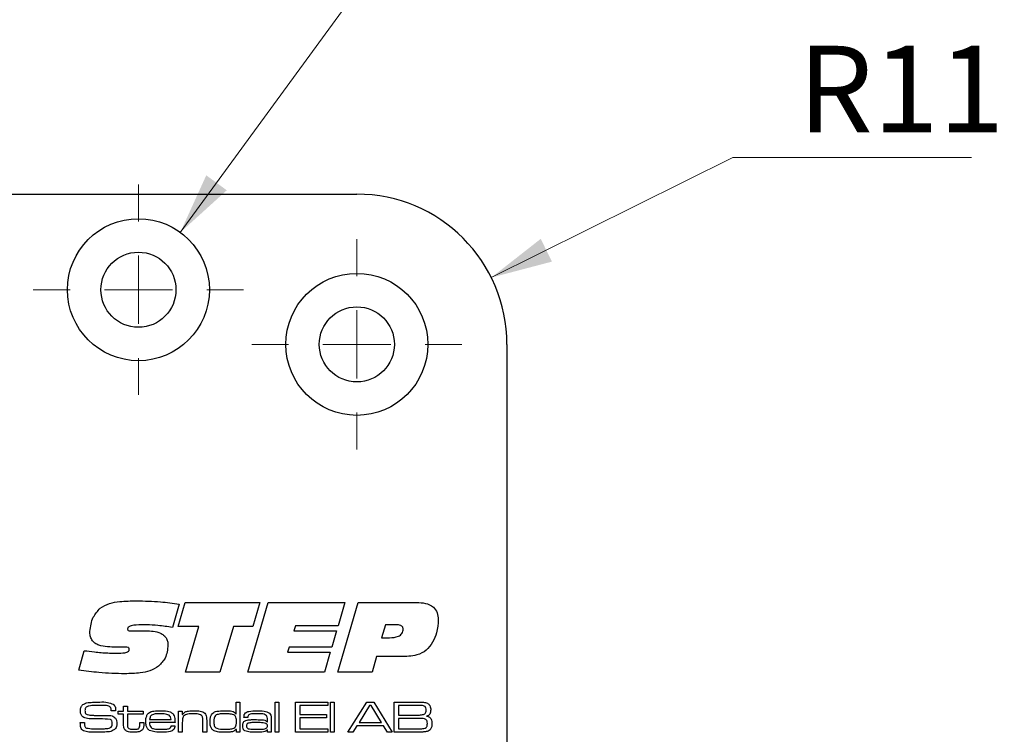
# Model space of a CAD drawing. Units: millimetres. Extents: x 0 to 210, y 0 to 297.
# Drawn here: x 50 to 74, y 88 to 106 of the extents above; entities that cross this region are included whole.
import ezdxf

# ---------------------------------------------------------------- set-up
doc = ezdxf.new("R2010")
doc.units = ezdxf.units.MM
doc.styles.add('SLDTEXTSTYLE1', font='TXT', dxfattribs={"width": 0.605})
doc.dimstyles.new('SLDDIMSTYLE0', dxfattribs={"dimtxt": 2.054655, "dimasz": 1.5, "dimexe": 0, "dimexo": 0.0625, "dimgap": 0.513664, "dimtad": 1, "dimdec": 1, "dimlfac": 3, "dimrnd": 1e-09, "dimzin": 12, "dimdsep": 46, "dimtxsty": 'SLDTEXTSTYLE1', "dimsah": 1, "dimcen": 0.09, "dimadec": 0, "dimazin": 3, "dimtfac": 1, "dimtdec": 1, "dimtofl": 0, "dimtmove": 0, "dimatfit": 3, "dimfxl": 0, "dimfrac": 2, "dimtolj": 1, "dimtzin": 12, "dimarcsym": 0})
doc.dimstyles.new('SLDDIMSTYLE3', dxfattribs={"dimtxt": 2.054655, "dimasz": 1.5, "dimexe": 0, "dimexo": 0.0625, "dimgap": 0.513664, "dimtad": 0, "dimtih": 1, "dimtoh": 1, "dimdec": 1, "dimlfac": 3, "dimrnd": 1e-09, "dimzin": 12, "dimdsep": 46, "dimtxsty": 'SLDTEXTSTYLE1', "dimsah": 1, "dimcen": 0, "dimadec": 0, "dimazin": 3, "dimtfac": 1, "dimtdec": 1, "dimtofl": 0, "dimtmove": 0, "dimatfit": 3, "dimfxl": 0, "dimfrac": 2, "dimtolj": 1, "dimtzin": 12, "dimarcsym": 0})
doc.dimstyles.new('SLDDIMSTYLE4', dxfattribs={"dimtxt": 2.054655, "dimasz": 1.5, "dimexe": 0, "dimexo": 0.0625, "dimgap": 0.513664, "dimtad": 0, "dimtih": 1, "dimtoh": 1, "dimdec": 1, "dimlfac": 3, "dimrnd": 1e-09, "dimzin": 12, "dimdsep": 46, "dimtxsty": 'SLDTEXTSTYLE1', "dimsah": 1, "dimcen": 0, "dimadec": 0, "dimazin": 3, "dimtfac": 1, "dimtdec": 1, "dimtofl": 0, "dimtmove": 0, "dimatfit": 3, "dimfxl": 0, "dimfrac": 2, "dimtolj": 1, "dimtzin": 12, "dimarcsym": 0})

# ---------------------------------------------------------------- blocks, each defined once
blk = doc.blocks.new('SW_SYMBOL_MOD_CL')
at = {"color": 0, "linetype": 'Continuous', "lineweight": 18, "char_height": 775.8, "attachment_point": 5, "style": 'SLDTEXTSTYLE1'}
for s, insert in [('C', (400, 600)), ('L', (600, 300))]:
    blk.add_mtext(s, dxfattribs=dict(at, insert=insert))
blk = doc.blocks.new('_D_31')
at = {"color": 7, "linetype": 'Continuous', "lineweight": 18}
for q in [(32.573, 80.551), (54.7, 80.551)]:
    blk.add_line((48.2, 80.551), q, dxfattribs=at)
for points in [[(48.2, 80.551), (49.7, 80.241), (49.7, 80.861)], [(54.7, 80.551), (53.2, 80.861), (53.2, 80.241)]]:
    blk.add_solid(points, dxfattribs=at)
at = {"color": 7, "linetype": 'Continuous', "lineweight": 18, "xscale": 0.002728526715850659, "yscale": 0.002728526715850659, "zscale": 0.002728526715850659}
blk.add_blockref('SW_SYMBOL_MOD_CL', (32.573, 81.219), dxfattribs=at)
at = {"color": 7, "linetype": 'Continuous', "lineweight": 18, "char_height": 2.1167, "attachment_point": 1, "style": 'SLDTEXTSTYLE1'}
for s, insert in [('19,5', (32.573, 87.132)), ('Lockcase', (36.673, 83.642))]:
    blk.add_mtext(s, dxfattribs=dict(at, insert=insert))
blk = doc.blocks.new('_D_33')
at = {"color": 7, "linetype": 'Continuous', "lineweight": 18}
for p, q in [((61.151, 99.382), (67.052, 102.312)), ((67.052, 102.312), (72.88, 102.312))]:
    blk.add_line(p, q, dxfattribs=at)
blk.add_solid([(61.151, 99.382), (62.633, 99.772), (62.357, 100.327)], dxfattribs=at)
at = {"color": 7, "linetype": 'Continuous', "lineweight": 18, "insert": (68.639, 105.041), "char_height": 2.1167, "attachment_point": 1, "style": 'SLDTEXTSTYLE1'}
blk.add_mtext('R11', dxfattribs=at)
blk = doc.blocks.new('_D_34')
at = {"color": 7, "linetype": 'Continuous', "lineweight": 18}
for p, q in [((53.556, 100.485), (58.67, 107.487)), ((58.67, 107.487), (66.557, 107.487))]:
    blk.add_line(p, q, dxfattribs=at)
blk.add_solid([(53.556, 100.485), (54.691, 101.513), (54.19, 101.879)], dxfattribs=at)
at = {"color": 7, "linetype": 'Continuous', "lineweight": 18, "insert": (60.258, 110.215), "char_height": 2.1167, "attachment_point": 1, "style": 'SLDTEXTSTYLE1'}
blk.add_mtext('4x M5', dxfattribs=at)
blk = doc.blocks.new('SW_CENTERMARKSYMBOL_4')
at = {"color": 0, "linetype": 'Continuous', "lineweight": 0}
for p, q in [((0, 1.667), (0, 2.567)), ((0, 0), (0, 0.833)), ((-1.667, 0), (-2.567, 0)), ((0, 0), (-0.833, 0)), ((0, 0), (0, -0.833)), ((0, 0), (0.833, 0)), ((1.667, 0), (2.567, 0)), ((0, -1.667), (0, -2.567))]:
    blk.add_line(p, q, dxfattribs=at)
blk = doc.blocks.new('SW_CENTERMARKSYMBOL_5')
at = {"color": 0, "linetype": 'Continuous', "lineweight": 0}
for p, q in [((0, 1.667), (0, 2.567)), ((0, 0), (0, 0.833)), ((-1.667, 0), (-2.567, 0)), ((0, 0), (-0.833, 0)), ((0, 0), (0, -0.833)), ((0, 0), (0.833, 0)), ((1.667, 0), (2.567, 0)), ((0, -1.667), (0, -2.567))]:
    blk.add_line(p, q, dxfattribs=at)

msp = doc.modelspace()

# ---------------------------------------------------------------- linework, layer by layer
at = {"color": 7, "linetype": 'Continuous', "lineweight": 25}
for p, q in [((49.3004, 101.4184), (57.8671, 101.4184)), ((61.5337, 97.7517), (61.5337, 23.4184)), ((53.5266, 91.4119), (53.3619, 90.8412)), ((53.5057, 90.8625), (53.6733, 91.4493)), ((53.6733, 91.4493), (55.4966, 91.4493)), ((55.2032, 89.7517), (55.7042, 91.4493)), ((55.4966, 91.4493), (55.3302, 90.8625)), ((55.7042, 91.4493), (57.5713, 91.4493)), ((57.4036, 89.7517), (57.9007, 91.4493)), ((57.5713, 91.4493), (57.4092, 90.8834)), ((57.9007, 91.4493), (59.3281, 91.4493)), ((58.5694, 90.9044), (58.4675, 90.59)), ((58.8287, 90.9044), (58.5694, 90.9044)), ((52.4218, 90.7577), (52.7165, 90.7577)), ((54.009, 90.8625), (53.5057, 90.8625)), ((53.6802, 89.7517), (54.009, 90.8625)), ((54.8521, 90.8625), (54.5244, 89.7517)), ((55.3302, 90.8625), (54.8521, 90.8625)), ((56.3676, 90.8834), (56.325, 90.7577)), ((56.325, 90.7577), (57.3666, 90.7577)), ((57.4092, 90.8834), (56.3676, 90.8834)), ((57.3666, 90.7577), (57.2556, 90.3595)), ((58.4675, 90.59), (58.6624, 90.59)), ((51.0746, 89.8012), (51.2073, 90.273)), ((52.0282, 90.3572), (51.9932, 90.3572)), ((56.2163, 90.3595), (56.1737, 90.2338)), ((56.1737, 90.2338), (57.2154, 90.2338)), ((57.2556, 90.3595), (56.2163, 90.3595)), ((57.2154, 90.2338), (57.0795, 89.7517)), ((58.3434, 90.129), (58.2373, 89.7517)), ((58.9391, 90.129), (58.3434, 90.129)), ((54.5244, 89.7517), (53.6802, 89.7517)), ((57.0795, 89.7517), (55.2032, 89.7517)), ((58.2373, 89.7517), (57.4036, 89.7517)), ((54.9169, 88.7337), (54.9169, 89.0203)), ((54.9169, 89.0203), (55.0091, 89.0203)), ((55.0091, 89.0203), (55.0091, 88.2826)), ((55.8698, 89.0203), (55.962, 89.0203)), ((55.8698, 88.2826), (55.8698, 89.0203)), ((55.962, 89.0203), (55.962, 88.2826)), ((56.3718, 89.0203), (57.1608, 89.0203)), ((56.3718, 88.2826), (56.3718, 89.0203)), ((57.1608, 89.0203), (57.1608, 88.9383)), ((57.2222, 89.0203), (57.3144, 89.0203)), ((57.2222, 88.2826), (57.2222, 89.0203)), ((57.3144, 89.0203), (57.3144, 88.2826)), ((57.651, 88.2826), (58.1071, 89.0203)), ((58.1071, 89.0203), (58.2785, 89.0203)), ((58.2785, 89.0203), (58.7335, 88.2826)), ((58.7796, 89.0203), (59.3087, 89.0203)), ((58.7796, 88.2826), (58.7796, 89.0203)), ((51.8702, 88.8051), (51.8702, 88.8162)), ((51.9774, 88.8051), (51.8702, 88.8051)), ((52.0378, 88.7949), (52.171, 88.7949)), ((52.0378, 88.7232), (52.0378, 88.7949)), ((52.171, 88.9178), (52.2632, 88.9178)), ((52.171, 88.7949), (52.171, 88.9178)), ((52.2632, 88.9178), (52.2632, 88.7949)), ((52.2632, 88.7949), (52.6525, 88.7949)), ((52.6525, 88.7949), (52.6525, 88.7232)), ((53.5132, 88.7949), (53.6054, 88.7949)), ((53.5132, 88.2826), (53.5132, 88.7949)), ((53.6054, 88.7949), (53.6054, 88.7177)), ((54.911, 88.7337), (54.9169, 88.7337)), ((56.4743, 88.9383), (56.4743, 88.7129)), ((57.1608, 88.9383), (56.4743, 88.9383)), ((58.1743, 88.9383), (57.9202, 88.5182)), ((58.2172, 88.9383), (58.1743, 88.9383)), ((58.4678, 88.5182), (58.2172, 88.9383)), ((59.3087, 88.9383), (58.8821, 88.9383)), ((58.8821, 88.9383), (58.8821, 88.7027)), ((51.1124, 88.5182), (51.2167, 88.5182)), ((52.171, 88.7232), (52.0378, 88.7232)), ((52.171, 88.4798), (52.171, 88.7232)), ((52.2632, 88.7232), (52.2632, 88.5072)), ((52.6525, 88.7232), (52.2632, 88.7232)), ((52.5706, 88.5182), (52.6628, 88.5182)), ((52.5706, 88.4853), (52.5706, 88.5182)), ((52.6628, 88.5182), (52.6628, 88.4853)), ((53.4267, 88.5182), (52.8038, 88.5182)), ((52.8069, 88.59), (53.3289, 88.59)), ((53.6054, 88.7177), (53.6116, 88.7177)), ((53.6054, 88.5195), (53.6054, 88.2826)), ((54.1075, 88.2826), (54.1075, 88.5375)), ((54.1997, 88.5719), (54.1997, 88.2826)), ((55.2028, 88.6412), (55.1108, 88.6412)), ((55.6777, 88.5331), (55.6853, 88.5331)), ((55.6853, 88.5331), (55.6853, 88.5882)), ((55.7775, 88.5527), (55.7775, 88.2826)), ((56.4743, 88.7129), (57.13, 88.7129)), ((56.4743, 88.631), (56.4743, 88.3646)), ((57.13, 88.631), (56.4743, 88.631)), ((57.13, 88.7129), (57.13, 88.631)), ((57.9202, 88.5182), (58.4678, 88.5182)), ((58.8821, 88.7027), (59.3087, 88.7027)), ((59.3087, 88.6207), (58.8821, 88.6207)), ((58.8821, 88.6207), (58.8821, 88.3646)), ((53.3329, 88.4363), (53.4255, 88.4363)), ((53.6054, 88.2826), (53.5132, 88.2826)), ((54.1997, 88.2826), (54.1075, 88.2826)), ((54.9271, 88.3485), (54.9127, 88.3485)), ((54.9271, 88.2826), (54.9271, 88.3485)), ((55.0091, 88.2826), (54.9271, 88.2826)), ((55.6873, 88.3426), (55.6825, 88.3426)), ((55.6853, 88.2826), (55.6873, 88.3426)), ((55.7775, 88.2826), (55.6853, 88.2826)), ((55.962, 88.2826), (55.8698, 88.2826)), ((57.1608, 88.2826), (56.3718, 88.2826)), ((56.4743, 88.3646), (57.1608, 88.3646)), ((57.1608, 88.3646), (57.1608, 88.2826)), ((57.3144, 88.2826), (57.2222, 88.2826)), ((57.7725, 88.2826), (57.651, 88.2826)), ((57.8685, 88.4363), (57.7725, 88.2826)), ((58.519, 88.4363), (57.8685, 88.4363)), ((58.6144, 88.2826), (58.519, 88.4363)), ((58.7335, 88.2826), (58.6144, 88.2826)), ((59.3087, 88.2826), (58.7796, 88.2826)), ((58.8821, 88.3646), (59.3087, 88.3646))]:
    msp.add_line(p, q, dxfattribs=at)
for centre, radius in [((52.5337, 99.0851), 1.7333), ((52.5337, 99.0851), 0.9167), ((57.8671, 97.7517), 1.7333), ((57.8671, 97.7517), 0.9167)]:
    msp.add_circle(centre, radius, dxfattribs=at)
msp.add_arc((57.8671, 97.7517), 3.6667, 360, 90, dxfattribs=at)
for points, knots in [([(51.6012, 91.3094), (51.6746, 91.3541), (51.8217, 91.4437), (52.1293, 91.4838), (52.3484, 91.4884), (52.4824, 91.4912)], [0, 0, 0, 0, 0.2786631, 0.5590201, 1, 1, 1, 1]), ([(52.4824, 91.4912), (52.6781, 91.4862), (53.0276, 91.4774), (53.3741, 91.4319), (53.5266, 91.4119)], [0, 0, 0, 0, 0.5599578, 1, 1, 1, 1]), ([(59.3281, 91.4493), (59.3999, 91.4464), (59.543, 91.4407), (59.7352, 91.3604), (59.8439, 91.2), (59.8517, 91.0866), (59.8556, 91.0298)], [0, 0, 0, 0, 0.2812911, 0.5603696, 0.779563, 1, 1, 1, 1]), ([(51.3471, 90.7436), (51.3633, 90.864), (51.3923, 91.0793), (51.5373, 91.239), (51.6012, 91.3094)], [0, 0, 0, 0, 0.5592778, 1, 1, 1, 1]), ([(52.7312, 90.9044), (52.6482, 90.9037), (52.5237, 90.9026), (52.3779, 90.8897), (52.3086, 90.8668), (52.275, 90.839), (52.2711, 90.8182), (52.2692, 90.8078)], [0, 0, 0, 0, 0.50088997, 0.75112956, 0.87594554, 0.93827788, 1, 1, 1, 1]), ([(53.3619, 90.8412), (53.2447, 90.8591), (53.0356, 90.8912), (52.8242, 90.9004), (52.7312, 90.9044)], [0, 0, 0, 0, 0.5600933, 1, 1, 1, 1]), ([(58.9964, 90.8029), (58.9959, 90.8122), (58.995, 90.8308), (58.9831, 90.8567), (58.9634, 90.8769), (58.9136, 90.9027), (58.8664, 90.9036), (58.8287, 90.9044)], [0, 0, 0, 0, 0.1252469, 0.2505502, 0.3755617, 0.5009139, 1, 1, 1, 1]), ([(59.8556, 91.0298), (59.8482, 90.9223), (59.8349, 90.7302), (59.7538, 90.5562), (59.7181, 90.4797)], [0, 0, 0, 0, 0.5599694, 1, 1, 1, 1]), ([(51.9932, 90.3572), (51.9214, 90.3589), (51.778, 90.3622), (51.5992, 90.3917), (51.4677, 90.4531), (51.392, 90.5333), (51.3525, 90.6358), (51.3489, 90.7076), (51.3471, 90.7436)], [0, 0, 0, 0, 0.2505197, 0.5006097, 0.6255335, 0.7501246, 0.874905, 1, 1, 1, 1]), ([(52.2692, 90.8078), (52.2696, 90.8001), (52.2703, 90.7886), (52.2754, 90.7738), (52.2928, 90.7574), (52.3471, 90.7615), (52.3919, 90.7592), (52.4218, 90.7577)], [0, 0, 0, 0, 0.1247998, 0.1877765, 0.2498838, 0.4990887, 1, 1, 1, 1]), ([(52.7165, 90.7577), (52.7768, 90.7559), (52.8972, 90.7525), (53.0464, 90.7184), (53.1518, 90.6577), (53.2139, 90.5899), (53.249, 90.5044), (53.2524, 90.4441), (53.2542, 90.4139)], [0, 0, 0, 0, 0.2504214, 0.5002547, 0.6252712, 0.7501181, 0.8749498, 1, 1, 1, 1]), ([(58.6624, 90.59), (58.7387, 90.5925), (58.8341, 90.5956), (58.9328, 90.6515), (58.971, 90.6938), (58.9932, 90.7466), (58.9953, 90.7841), (58.9964, 90.8029)], [0, 0, 0, 0, 0.4990509, 0.6243608, 0.7495023, 0.8746676, 1, 1, 1, 1]), ([(53.2542, 90.4139), (53.243, 90.3014), (53.2231, 90.1004), (53.0846, 89.9559), (53.0236, 89.8922)], [0, 0, 0, 0, 0.5598314, 1, 1, 1, 1]), ([(59.7181, 90.4797), (59.67, 90.4092), (59.5739, 90.2684), (59.2896, 90.1372), (59.0722, 90.1321), (58.9391, 90.129)], [0, 0, 0, 0, 0.2798636, 0.5591373, 1, 1, 1, 1]), ([(51.2073, 90.273), (51.2914, 90.2629), (51.4299, 90.2463), (51.6233, 90.227), (51.7875, 90.2158), (51.8971, 90.2138), (51.9519, 90.2128)], [0, 0, 0, 0, 0.340005, 0.5600068, 0.7800075, 1, 1, 1, 1]), ([(51.9519, 90.2128), (52.0175, 90.2136), (52.1158, 90.2149), (52.2314, 90.2268), (52.2845, 90.2508), (52.3081, 90.2758), (52.3101, 90.2926), (52.3111, 90.3009)], [0, 0, 0, 0, 0.5004581, 0.7503318, 0.8748853, 0.9376725, 1, 1, 1, 1]), ([(52.2175, 90.3595), (52.1821, 90.3593), (52.119, 90.359), (52.0559, 90.3577), (52.0282, 90.3572)], [0, 0, 0, 0, 0.5599983, 1, 1, 1, 1]), ([(52.3111, 90.3009), (52.3101, 90.3117), (52.3087, 90.3279), (52.2943, 90.3442), (52.266, 90.3593), (52.239, 90.3594), (52.2175, 90.3595)], [0, 0, 0, 0, 0.2488928, 0.3743442, 0.4997187, 1, 1, 1, 1]), ([(52.2027, 89.7098), (51.9911, 89.7149), (51.6133, 89.7239), (51.2392, 89.7776), (51.0746, 89.8012)], [0, 0, 0, 0, 0.5599609, 1, 1, 1, 1]), ([(53.0236, 89.8922), (52.9551, 89.8506), (52.8178, 89.7671), (52.5327, 89.7187), (52.3279, 89.7132), (52.2027, 89.7098)], [0, 0, 0, 0, 0.2790747, 0.5593025, 1, 1, 1, 1]), ([(51.176, 88.9569), (51.205, 88.9724), (51.257, 89.0001), (51.3154, 89.0059), (51.3412, 89.0085)], [0, 0, 0, 0, 0.558241, 1, 1, 1, 1]), ([(51.3412, 89.0085), (51.3881, 89.0125), (51.4719, 89.0197), (51.556, 89.0201), (51.593, 89.0203)], [0, 0, 0, 0, 0.5599623, 1, 1, 1, 1]), ([(51.593, 89.0203), (51.656, 89.0219), (51.768, 89.0248), (51.8717, 88.9835), (51.9171, 88.9654)], [0, 0, 0, 0, 0.5623644, 1, 1, 1, 1]), ([(51.9171, 88.9654), (51.93, 88.9544), (51.9558, 88.9326), (51.9755, 88.8742), (51.9767, 88.8313), (51.9774, 88.8051)], [0, 0, 0, 0, 0.2797032, 0.5589845, 1, 1, 1, 1]), ([(59.3087, 89.0203), (59.3428, 89.0199), (59.4036, 89.0192), (59.4643, 89.0166), (59.4911, 89.0155)], [0, 0, 0, 0, 0.5600112, 1, 1, 1, 1]), ([(59.4911, 89.0155), (59.5265, 89.011), (59.5897, 89.0029), (59.6306, 88.955), (59.6486, 88.934)], [0, 0, 0, 0, 0.5611184, 1, 1, 1, 1]), ([(51.1156, 88.8127), (51.1174, 88.844), (51.1204, 88.8998), (51.159, 88.9395), (51.176, 88.9569)], [0, 0, 0, 0, 0.56099758, 1, 1, 1, 1]), ([(51.1537, 88.6787), (51.1405, 88.702), (51.1168, 88.7437), (51.116, 88.7915), (51.1156, 88.8127)], [0, 0, 0, 0, 0.5577738, 1, 1, 1, 1]), ([(51.254, 88.8921), (51.2488, 88.886), (51.2385, 88.8739), (51.2299, 88.8464), (51.2289, 88.826), (51.2283, 88.8136)], [0, 0, 0, 0, 0.2794687, 0.5595945, 1, 1, 1, 1]), ([(51.2283, 88.8136), (51.2287, 88.8013), (51.2293, 88.7767), (51.2378, 88.7414), (51.264, 88.7206), (51.2825, 88.7145), (51.2917, 88.7115)], [0, 0, 0, 0, 0.2809126, 0.5600446, 0.7794235, 1, 1, 1, 1]), ([(51.5897, 88.9383), (51.5258, 88.9372), (51.4369, 88.9357), (51.3217, 88.926), (51.2765, 88.9033), (51.254, 88.8921)], [0, 0, 0, 0, 0.5612084, 0.7815929, 1, 1, 1, 1]), ([(51.8573, 88.8865), (51.8357, 88.9008), (51.7918, 88.9298), (51.697, 88.9355), (51.6304, 88.9373), (51.5897, 88.9383)], [0, 0, 0, 0, 0.2758415, 0.5573468, 1, 1, 1, 1]), ([(51.8702, 88.8162), (51.8702, 88.8298), (51.8704, 88.8541), (51.8613, 88.8766), (51.8573, 88.8865)], [0, 0, 0, 0, 0.56133853, 1, 1, 1, 1]), ([(52.7497, 88.7128), (52.7713, 88.7369), (52.8146, 88.7853), (52.9314, 88.8028), (53.0122, 88.8043), (53.0616, 88.8051)], [0, 0, 0, 0, 0.277664, 0.5579163, 1, 1, 1, 1]), ([(53.0568, 88.7334), (53.0176, 88.7346), (52.948, 88.7366), (52.8834, 88.711), (52.8552, 88.6998)], [0, 0, 0, 0, 0.5624038, 1, 1, 1, 1]), ([(53.2854, 88.6971), (53.244, 88.7109), (53.1696, 88.7356), (53.0914, 88.7341), (53.0568, 88.7334)], [0, 0, 0, 0, 0.5571008, 1, 1, 1, 1]), ([(53.0616, 88.8051), (53.1221, 88.8048), (53.2064, 88.8044), (53.3149, 88.7819), (53.352, 88.7511), (53.3705, 88.7357)], [0, 0, 0, 0, 0.5608258, 0.7807841, 1, 1, 1, 1]), ([(53.3705, 88.7357), (53.3836, 88.7184), (53.4097, 88.6838), (53.4244, 88.6069), (53.4259, 88.5519), (53.4267, 88.5182)], [0, 0, 0, 0, 0.2793371, 0.5592225, 1, 1, 1, 1]), ([(53.6116, 88.7177), (53.6299, 88.7405), (53.6665, 88.7864), (53.7722, 88.8029), (53.8447, 88.8043), (53.8891, 88.8051)], [0, 0, 0, 0, 0.2773682, 0.557675, 1, 1, 1, 1]), ([(53.876, 88.7334), (53.8288, 88.7325), (53.7631, 88.7312), (53.68, 88.7097), (53.6513, 88.6857), (53.6369, 88.6737)], [0, 0, 0, 0, 0.5605919, 0.7807145, 1, 1, 1, 1]), ([(54.077, 88.6889), (54.0609, 88.7004), (54.0284, 88.7234), (53.9571, 88.7316), (53.9067, 88.7327), (53.876, 88.7334)], [0, 0, 0, 0, 0.2779891, 0.5585735, 1, 1, 1, 1]), ([(53.8891, 88.8051), (53.9407, 88.8047), (54.0126, 88.804), (54.1049, 88.7852), (54.1376, 88.7604), (54.1539, 88.748)], [0, 0, 0, 0, 0.5607351, 0.780772, 1, 1, 1, 1]), ([(54.1539, 88.748), (54.1647, 88.7341), (54.1862, 88.7063), (54.1982, 88.6438), (54.1991, 88.5992), (54.1997, 88.5719)], [0, 0, 0, 0, 0.2791532, 0.5591928, 1, 1, 1, 1]), ([(54.3153, 88.7073), (54.3394, 88.7348), (54.3878, 88.79), (54.5208, 88.8024), (54.6113, 88.8041), (54.6667, 88.8051)], [0, 0, 0, 0, 0.2773501, 0.5576799, 1, 1, 1, 1]), ([(54.6612, 88.7334), (54.6179, 88.7345), (54.5407, 88.7365), (54.4668, 88.715), (54.4344, 88.7056)], [0, 0, 0, 0, 0.5617652, 1, 1, 1, 1]), ([(54.8594, 88.7099), (54.8229, 88.7184), (54.7577, 88.7337), (54.6908, 88.7335), (54.6612, 88.7334)], [0, 0, 0, 0, 0.5588482, 1, 1, 1, 1]), ([(54.6667, 88.8051), (54.7162, 88.8054), (54.7852, 88.8057), (54.8722, 88.7785), (54.8981, 88.7487), (54.911, 88.7337)], [0, 0, 0, 0, 0.56092799, 0.78065831, 1, 1, 1, 1]), ([(55.1116, 88.6638), (55.1126, 88.6801), (55.1147, 88.7126), (55.1413, 88.756), (55.1845, 88.7807), (55.2795, 88.8033), (55.361, 88.8043), (55.4261, 88.8051)], [0, 0, 0, 0, 0.1249277, 0.24927, 0.3738903, 0.4991428, 1, 1, 1, 1]), ([(55.4308, 88.7334), (55.3861, 88.7325), (55.3194, 88.7311), (55.2352, 88.7213), (55.2059, 88.6827), (55.2045, 88.6599), (55.2038, 88.6484)], [0, 0, 0, 0, 0.5022615, 0.75102371, 0.87501418, 1, 1, 1, 1]), ([(55.4261, 88.8051), (55.4849, 88.8047), (55.5668, 88.8042), (55.6728, 88.7877), (55.7111, 88.7607), (55.7302, 88.7472)], [0, 0, 0, 0, 0.5608779, 0.7809189, 1, 1, 1, 1]), ([(55.6589, 88.6871), (55.6406, 88.7001), (55.6038, 88.7262), (55.5225, 88.7316), (55.4656, 88.7327), (55.4308, 88.7334)], [0, 0, 0, 0, 0.27743073, 0.55822509, 1, 1, 1, 1]), ([(55.7302, 88.7472), (55.7429, 88.7323), (55.7684, 88.7024), (55.7764, 88.6319), (55.7771, 88.5827), (55.7775, 88.5527)], [0, 0, 0, 0, 0.2787381, 0.5587144, 1, 1, 1, 1]), ([(59.5276, 88.9145), (59.5083, 88.922), (59.4694, 88.9372), (59.3945, 88.9351), (59.3413, 88.9371), (59.3087, 88.9383)], [0, 0, 0, 0, 0.2772625, 0.5583213, 1, 1, 1, 1]), ([(59.5136, 88.7214), (59.5223, 88.7277), (59.5398, 88.7404), (59.5559, 88.7763), (59.5574, 88.8038), (59.5583, 88.8205)], [0, 0, 0, 0, 0.2794343, 0.5595612, 1, 1, 1, 1]), ([(59.5583, 88.8205), (59.5575, 88.8396), (59.5564, 88.8663), (59.5438, 88.8987), (59.533, 88.9092), (59.5276, 88.9145)], [0, 0, 0, 0, 0.5601267, 0.7804174, 1, 1, 1, 1]), ([(59.671, 88.8315), (59.6704, 88.8124), (59.6692, 88.7742), (59.6528, 88.7213), (59.6143, 88.6877), (59.5862, 88.6769), (59.5721, 88.6715)], [0, 0, 0, 0, 0.2808917, 0.5600011, 0.7794887, 1, 1, 1, 1]), ([(59.6486, 88.934), (59.6563, 88.9156), (59.6701, 88.8828), (59.6707, 88.8472), (59.671, 88.8315)], [0, 0, 0, 0, 0.5589871, 1, 1, 1, 1]), ([(51.1156, 88.4849), (51.1151, 88.4912), (51.1142, 88.5023), (51.113, 88.5134), (51.1124, 88.5182)], [0, 0, 0, 0, 0.5599634, 1, 1, 1, 1]), ([(51.1947, 88.317), (51.1787, 88.3267), (51.1468, 88.3462), (51.1168, 88.4082), (51.1161, 88.4558), (51.1156, 88.4849)], [0, 0, 0, 0, 0.280147, 0.5590096, 1, 1, 1, 1]), ([(51.4056, 88.6077), (51.3552, 88.6089), (51.2851, 88.6106), (51.1983, 88.639), (51.1686, 88.6655), (51.1537, 88.6787)], [0, 0, 0, 0, 0.56026865, 0.78041281, 1, 1, 1, 1]), ([(51.2173, 88.5016), (51.2165, 88.4756), (51.2155, 88.4395), (51.2366, 88.3961), (51.2552, 88.3873), (51.2645, 88.3828)], [0, 0, 0, 0, 0.5619456, 0.7800634, 1, 1, 1, 1]), ([(51.2167, 88.5182), (51.2166, 88.5151), (51.2166, 88.5096), (51.2171, 88.504), (51.2173, 88.5016)], [0, 0, 0, 0, 0.5600736, 1, 1, 1, 1]), ([(51.2917, 88.7115), (51.3307, 88.7055), (51.4003, 88.6947), (51.4708, 88.6945), (51.5018, 88.6943)], [0, 0, 0, 0, 0.5595495, 1, 1, 1, 1]), ([(51.8397, 88.5948), (51.7589, 88.6002), (51.6143, 88.6099), (51.4694, 88.6084), (51.4056, 88.6077)], [0, 0, 0, 0, 0.559314, 1, 1, 1, 1]), ([(51.5018, 88.6943), (51.5505, 88.694), (51.6376, 88.6935), (51.7246, 88.6933), (51.7629, 88.6932)], [0, 0, 0, 0, 0.55999931, 1, 1, 1, 1]), ([(51.7629, 88.6932), (51.8051, 88.6924), (51.864, 88.6912), (51.9355, 88.6636), (51.959, 88.64), (51.9707, 88.6282)], [0, 0, 0, 0, 0.5601158, 0.780126, 1, 1, 1, 1]), ([(51.817, 88.3807), (51.8303, 88.3846), (51.8569, 88.3924), (51.8902, 88.4323), (51.8928, 88.468), (51.8943, 88.4899)], [0, 0, 0, 0, 0.28065183, 0.56020596, 1, 1, 1, 1]), ([(51.8943, 88.4899), (51.8939, 88.5145), (51.8933, 88.5487), (51.8663, 88.5842), (51.8486, 88.5913), (51.8397, 88.5948)], [0, 0, 0, 0, 0.5593099, 0.7793142, 1, 1, 1, 1]), ([(51.9707, 88.6282), (51.9831, 88.6057), (52.0055, 88.5654), (52.0066, 88.5195), (52.007, 88.4992)], [0, 0, 0, 0, 0.55817345, 1, 1, 1, 1]), ([(52.007, 88.4992), (52.0063, 88.4743), (52.005, 88.43), (51.9855, 88.3903), (51.9769, 88.3729)], [0, 0, 0, 0, 0.560531, 1, 1, 1, 1]), ([(52.2632, 88.5072), (52.2634, 88.4931), (52.2638, 88.47), (52.2653, 88.4381), (52.2671, 88.4101), (52.2783, 88.3954), (52.284, 88.3881)], [0, 0, 0, 0, 0.3405591, 0.5609202, 0.7805686, 1, 1, 1, 1]), ([(52.5544, 88.3886), (52.5607, 88.406), (52.572, 88.4373), (52.571, 88.4705), (52.5706, 88.4853)], [0, 0, 0, 0, 0.5567164, 1, 1, 1, 1]), ([(52.6628, 88.4853), (52.6636, 88.4574), (52.6649, 88.4078), (52.6428, 88.3636), (52.6332, 88.3442)], [0, 0, 0, 0, 0.561999, 1, 1, 1, 1]), ([(52.714, 88.5426), (52.7145, 88.5758), (52.7154, 88.635), (52.7392, 88.689), (52.7497, 88.7128)], [0, 0, 0, 0, 0.560834, 1, 1, 1, 1]), ([(52.7982, 88.3261), (52.7811, 88.3411), (52.7467, 88.3711), (52.7185, 88.4493), (52.7157, 88.5072), (52.714, 88.5426)], [0, 0, 0, 0, 0.2792025, 0.5593662, 1, 1, 1, 1]), ([(52.8038, 88.5182), (52.8051, 88.4927), (52.8074, 88.4472), (52.8336, 88.4103), (52.8451, 88.3942)], [0, 0, 0, 0, 0.56223721, 1, 1, 1, 1]), ([(52.8552, 88.6998), (52.8467, 88.6919), (52.8297, 88.6761), (52.8129, 88.6374), (52.8092, 88.608), (52.8069, 88.59)], [0, 0, 0, 0, 0.2793968, 0.5596148, 1, 1, 1, 1]), ([(53.3289, 88.59), (53.3279, 88.6132), (53.3259, 88.6544), (53.2977, 88.6841), (53.2854, 88.6971)], [0, 0, 0, 0, 0.5617419, 1, 1, 1, 1]), ([(53.6369, 88.6737), (53.6284, 88.6612), (53.6112, 88.636), (53.606, 88.5814), (53.6056, 88.543), (53.6054, 88.5195)], [0, 0, 0, 0, 0.27907842, 0.559075, 1, 1, 1, 1]), ([(54.1075, 88.5375), (54.1074, 88.5669), (54.1073, 88.6078), (54.0975, 88.6604), (54.0838, 88.6794), (54.077, 88.6889)], [0, 0, 0, 0, 0.56060499, 0.78053945, 1, 1, 1, 1]), ([(54.2816, 88.5419), (54.2821, 88.5742), (54.2828, 88.6316), (54.3054, 88.6842), (54.3153, 88.7073)], [0, 0, 0, 0, 0.5608989, 1, 1, 1, 1]), ([(54.3811, 88.317), (54.3606, 88.3307), (54.3196, 88.358), (54.2847, 88.4413), (54.2828, 88.5037), (54.2816, 88.5419)], [0, 0, 0, 0, 0.2793365, 0.5588804, 1, 1, 1, 1]), ([(54.4344, 88.7056), (54.4209, 88.6947), (54.3938, 88.673), (54.376, 88.6122), (54.3747, 88.5686), (54.3739, 88.5419)], [0, 0, 0, 0, 0.2786348, 0.5586768, 1, 1, 1, 1]), ([(54.3739, 88.5419), (54.375, 88.5102), (54.3768, 88.4627), (54.402, 88.4021), (54.4852, 88.3491), (54.5667, 88.352), (54.6319, 88.3543)], [0, 0, 0, 0, 0.2505403, 0.3756281, 0.4999184, 1, 1, 1, 1]), ([(54.9271, 88.5383), (54.9267, 88.575), (54.9262, 88.6263), (54.8963, 88.6867), (54.8717, 88.7021), (54.8594, 88.7099)], [0, 0, 0, 0, 0.56023568, 0.780173, 1, 1, 1, 1]), ([(54.8666, 88.3822), (54.8796, 88.3925), (54.9056, 88.4132), (54.9253, 88.4706), (54.9264, 88.5126), (54.9271, 88.5383)], [0, 0, 0, 0, 0.2791242, 0.5589506, 1, 1, 1, 1]), ([(55.0808, 88.4358), (55.0821, 88.4685), (55.0839, 88.5142), (55.1233, 88.5573), (55.1461, 88.5673), (55.1575, 88.5724)], [0, 0, 0, 0, 0.5583811, 0.7789174, 1, 1, 1, 1]), ([(55.1108, 88.6412), (55.111, 88.6454), (55.1115, 88.6529), (55.1115, 88.6605), (55.1116, 88.6638)], [0, 0, 0, 0, 0.5600021, 1, 1, 1, 1]), ([(55.1575, 88.5724), (55.1965, 88.5789), (55.2663, 88.5906), (55.337, 88.5902), (55.3682, 88.59)], [0, 0, 0, 0, 0.5592295, 1, 1, 1, 1]), ([(55.2087, 88.5021), (55.2023, 88.498), (55.1894, 88.4899), (55.1753, 88.4659), (55.1739, 88.4464), (55.173, 88.4345)], [0, 0, 0, 0, 0.2802143, 0.5604596, 1, 1, 1, 1]), ([(55.2038, 88.6484), (55.2035, 88.6471), (55.203, 88.6447), (55.2029, 88.6423), (55.2028, 88.6412)], [0, 0, 0, 0, 0.5596324, 1, 1, 1, 1]), ([(55.4289, 88.5182), (55.3873, 88.5192), (55.3134, 88.521), (55.2406, 88.5079), (55.2087, 88.5021)], [0, 0, 0, 0, 0.561327, 1, 1, 1, 1]), ([(55.3682, 88.59), (55.4281, 88.5892), (55.5114, 88.5882), (55.6229, 88.581), (55.6595, 88.5491), (55.6777, 88.5331)], [0, 0, 0, 0, 0.5618107, 0.7820244, 1, 1, 1, 1]), ([(55.6853, 88.4366), (55.6837, 88.4491), (55.6814, 88.4679), (55.6641, 88.4863), (55.6326, 88.5058), (55.551, 88.5163), (55.4777, 88.5175), (55.4289, 88.5182)], [0, 0, 0, 0, 0.1238374, 0.1863137, 0.2488917, 0.4986153, 1, 1, 1, 1]), ([(55.6853, 88.5882), (55.6851, 88.6081), (55.6846, 88.6435), (55.6667, 88.6738), (55.6589, 88.6871)], [0, 0, 0, 0, 0.5615392, 1, 1, 1, 1]), ([(59.3087, 88.7027), (59.3476, 88.7014), (59.4168, 88.699), (59.4841, 88.7146), (59.5136, 88.7214)], [0, 0, 0, 0, 0.5618747, 1, 1, 1, 1]), ([(59.5549, 88.5951), (59.5332, 88.6036), (59.4895, 88.6208), (59.4052, 88.6175), (59.3453, 88.6195), (59.3087, 88.6207)], [0, 0, 0, 0, 0.2773274, 0.5583586, 1, 1, 1, 1]), ([(59.589, 88.4934), (59.5882, 88.5142), (59.587, 88.5432), (59.573, 88.5784), (59.561, 88.5895), (59.5549, 88.5951)], [0, 0, 0, 0, 0.5602009, 0.7804397, 1, 1, 1, 1]), ([(59.5583, 88.3958), (59.5649, 88.4032), (59.5782, 88.418), (59.5874, 88.4528), (59.5884, 88.478), (59.589, 88.4934)], [0, 0, 0, 0, 0.2788196, 0.5591492, 1, 1, 1, 1]), ([(59.5721, 88.6715), (59.5951, 88.6667), (59.6409, 88.6574), (59.6998, 88.591), (59.701, 88.5301), (59.7018, 88.4928)], [0, 0, 0, 0, 0.2810895, 0.5589255, 1, 1, 1, 1]), ([(59.7018, 88.4928), (59.7015, 88.4617), (59.7009, 88.4063), (59.6709, 88.3602), (59.6577, 88.3401)], [0, 0, 0, 0, 0.56222049, 1, 1, 1, 1]), ([(51.4927, 88.2826), (51.4359, 88.281), (51.3347, 88.2783), (51.2374, 88.3052), (51.1947, 88.317)], [0, 0, 0, 0, 0.56155777, 1, 1, 1, 1]), ([(51.2645, 88.3828), (51.3191, 88.3759), (51.4166, 88.3635), (51.5148, 88.3642), (51.5581, 88.3646)], [0, 0, 0, 0, 0.559299, 1, 1, 1, 1]), ([(51.9769, 88.3729), (51.9384, 88.3454), (51.8604, 88.2897), (51.687, 88.2877), (51.5664, 88.2845), (51.4927, 88.2826)], [0, 0, 0, 0, 0.2753039, 0.5569804, 1, 1, 1, 1]), ([(51.5581, 88.3646), (51.6067, 88.3645), (51.6933, 88.3645), (51.7792, 88.3758), (51.817, 88.3807)], [0, 0, 0, 0, 0.5601649, 1, 1, 1, 1]), ([(52.2023, 88.3394), (52.1946, 88.3509), (52.1792, 88.3739), (52.1718, 88.4232), (52.1713, 88.4583), (52.171, 88.4798)], [0, 0, 0, 0, 0.27943798, 0.55931002, 1, 1, 1, 1]), ([(52.421, 88.2826), (52.3777, 88.2835), (52.3174, 88.2848), (52.241, 88.3053), (52.2152, 88.328), (52.2023, 88.3394)], [0, 0, 0, 0, 0.5607005, 0.7807955, 1, 1, 1, 1]), ([(52.284, 88.3881), (52.2954, 88.3795), (52.3182, 88.3622), (52.3694, 88.3557), (52.4055, 88.3548), (52.4276, 88.3543)], [0, 0, 0, 0, 0.27820083, 0.55869556, 1, 1, 1, 1]), ([(52.6332, 88.3442), (52.6173, 88.3296), (52.5856, 88.3003), (52.5088, 88.285), (52.4543, 88.2835), (52.421, 88.2826)], [0, 0, 0, 0, 0.2784042, 0.5586873, 1, 1, 1, 1]), ([(52.4276, 88.3543), (52.453, 88.3544), (52.4883, 88.3545), (52.5331, 88.3671), (52.5473, 88.3814), (52.5544, 88.3886)], [0, 0, 0, 0, 0.5608077, 0.7806996, 1, 1, 1, 1]), ([(53.1189, 88.2826), (53.0573, 88.281), (52.9478, 88.2781), (52.8438, 88.3115), (52.7982, 88.3261)], [0, 0, 0, 0, 0.562008, 1, 1, 1, 1]), ([(52.8451, 88.3942), (52.8675, 88.3826), (52.9125, 88.3592), (53.0035, 88.3563), (53.0679, 88.3551), (53.1072, 88.3543)], [0, 0, 0, 0, 0.2778913, 0.5586303, 1, 1, 1, 1]), ([(53.1072, 88.3543), (53.1464, 88.3548), (53.2011, 88.3555), (53.272, 88.3637), (53.2989, 88.3795), (53.3123, 88.3875)], [0, 0, 0, 0, 0.5608591, 0.7810217, 1, 1, 1, 1]), ([(53.4255, 88.4363), (53.424, 88.4201), (53.4211, 88.3879), (53.3971, 88.3442), (53.3575, 88.3147), (53.265, 88.2846), (53.1838, 88.2835), (53.1189, 88.2826)], [0, 0, 0, 0, 0.1250396, 0.2496617, 0.3743731, 0.4995766, 1, 1, 1, 1]), ([(53.3123, 88.3875), (53.3184, 88.3956), (53.3293, 88.4103), (53.3318, 88.4283), (53.3329, 88.4363)], [0, 0, 0, 0, 0.55793068, 1, 1, 1, 1]), ([(54.6442, 88.2826), (54.5939, 88.2814), (54.5042, 88.2792), (54.4186, 88.3055), (54.3811, 88.317)], [0, 0, 0, 0, 0.5613805, 1, 1, 1, 1]), ([(54.6319, 88.3543), (54.6767, 88.3531), (54.7565, 88.3508), (54.8331, 88.3726), (54.8666, 88.3822)], [0, 0, 0, 0, 0.561812, 1, 1, 1, 1]), ([(54.9127, 88.3485), (54.8927, 88.33), (54.8526, 88.2929), (54.7539, 88.2845), (54.6859, 88.2833), (54.6442, 88.2826)], [0, 0, 0, 0, 0.2780031, 0.5582895, 1, 1, 1, 1]), ([(55.1337, 88.3156), (55.1232, 88.3234), (55.1024, 88.339), (55.0822, 88.3821), (55.0813, 88.4154), (55.0808, 88.4358)], [0, 0, 0, 0, 0.2801464, 0.559373, 1, 1, 1, 1]), ([(55.4265, 88.2826), (55.3705, 88.2805), (55.271, 88.2767), (55.1755, 88.3038), (55.1337, 88.3156)], [0, 0, 0, 0, 0.5627219, 1, 1, 1, 1]), ([(55.173, 88.4345), (55.1735, 88.4267), (55.1746, 88.4111), (55.1864, 88.3846), (55.2044, 88.3745), (55.2153, 88.3684)], [0, 0, 0, 0, 0.2813515, 0.5618532, 1, 1, 1, 1]), ([(55.2153, 88.3684), (55.2585, 88.3631), (55.3356, 88.3537), (55.4133, 88.3541), (55.4476, 88.3543)], [0, 0, 0, 0, 0.559295, 1, 1, 1, 1]), ([(55.6825, 88.3426), (55.663, 88.3256), (55.624, 88.2915), (55.5305, 88.2843), (55.466, 88.2832), (55.4265, 88.2826)], [0, 0, 0, 0, 0.2783959, 0.5585169, 1, 1, 1, 1]), ([(55.4476, 88.3543), (55.4937, 88.3552), (55.5628, 88.3564), (55.6463, 88.3666), (55.6821, 88.4011), (55.6843, 88.4248), (55.6853, 88.4366)], [0, 0, 0, 0, 0.5019983, 0.751478, 0.8754236, 1, 1, 1, 1]), ([(59.3087, 88.3646), (59.3561, 88.3652), (59.422, 88.366), (59.5076, 88.3713), (59.5415, 88.3876), (59.5583, 88.3958)], [0, 0, 0, 0, 0.560949, 0.7811949, 1, 1, 1, 1]), ([(59.4765, 88.2874), (59.4452, 88.2858), (59.3893, 88.2829), (59.3334, 88.2827), (59.3087, 88.2826)], [0, 0, 0, 0, 0.5599859, 1, 1, 1, 1]), ([(59.6577, 88.3401), (59.6432, 88.3293), (59.6141, 88.3077), (59.5504, 88.2938), (59.5045, 88.2898), (59.4765, 88.2874)], [0, 0, 0, 0, 0.2792549, 0.5592966, 1, 1, 1, 1])]:
    msp.add_open_spline(points, degree=3, knots=knots, dxfattribs=at)

# ---------------------------------------------------------------- block references
at = {"color": 7, "linetype": 'Continuous', "lineweight": 0}
for name, p in [('SW_CENTERMARKSYMBOL_4', (52.5337, 99.0851)), ('SW_CENTERMARKSYMBOL_5', (57.8671, 97.7517))]:
    msp.add_blockref(name, p, dxfattribs=at)

# ---------------------------------------------------------------- dimensions: what is measured, and where the dimension line sits
at = {"color": 7, "linetype": 'Continuous', "lineweight": 18}
dim = msp.add_diameter_dim_2p(p1=(51.5114, 97.6853), p2=(53.5561, 100.4848), text='4x M5', dimstyle='SLDDIMSTYLE4', override={"dimpost": '<>'}, dxfattribs=at)
dim.commit()
dim.dimension.update_dxf_attribs({"geometry": '_D_34', "text_midpoint": (63.4072, 109.0861), "dimtype": 163})
dim = msp.add_radius_dim(center=(57.8671, 97.7517), mpoint=(61.1512, 99.3824), dimstyle='SLDDIMSTYLE3', dxfattribs=at)
dim.commit()
dim.dimension.update_dxf_attribs({"geometry": '_D_33', "text_midpoint": (70.7598, 103.9115), "dimtype": 164})
dim = msp.add_linear_dim(base=(54.7004, 80.5514), p1=(48.2004, 101.4184), p2=(54.7004, 88.1851), angle=0, text='<>\\P{\\fGDT;q} Lockcase', dimstyle='SLDDIMSTYLE0', dxfattribs=at)
dim.commit()
dim.dimension.update_dxf_attribs({"geometry": '_D_31', "text_midpoint": (39.4979, 80.5514), "dimtype": 160})

doc.saveas('drawing.dxf')
